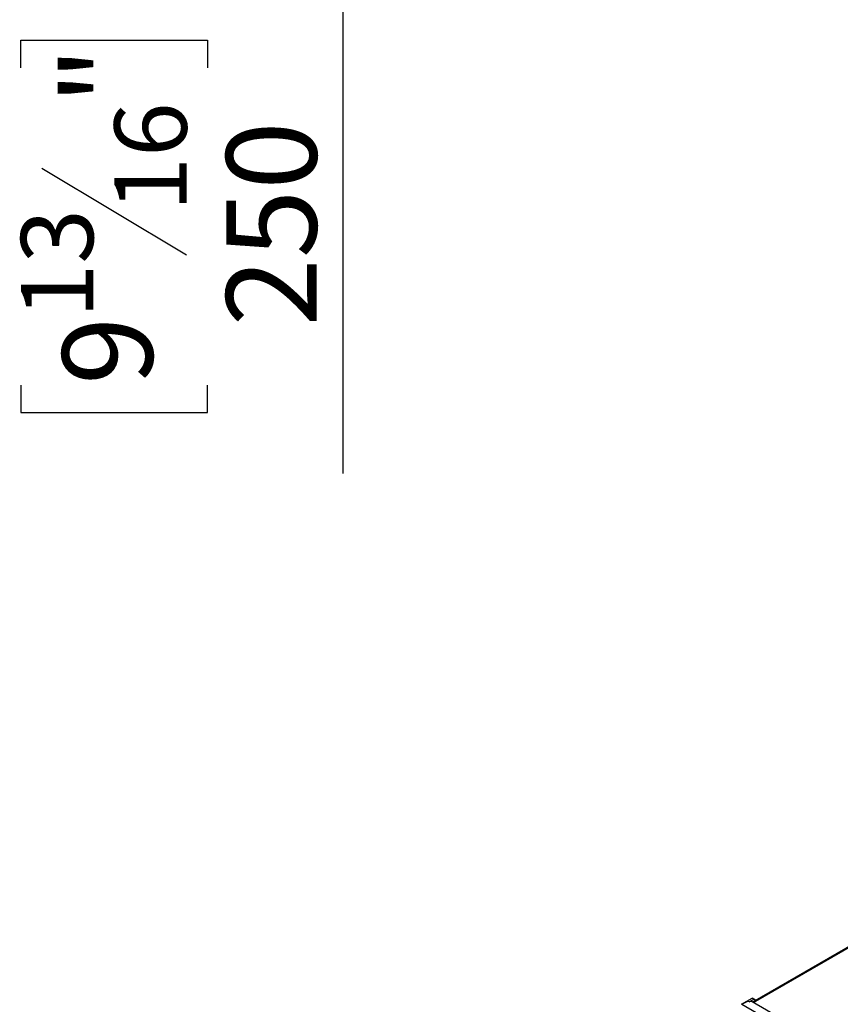
# Model space of a CAD drawing. Units: millimetres. Extents: x 156 to 4609, y 73 to 3648.
# Drawn here: x 2964 to 3536, y 937 to 1625 of the extents above; entities that cross this region are included whole.
import ezdxf

# ---------------------------------------------------------------- set-up
doc = ezdxf.new("R2010")
doc.units = ezdxf.units.MM
doc.header["$LTSCALE"] = 18
doc.layers.add('FORMAT', color=7, linetype='Continuous')
doc.styles.add('SLDTEXTSTYLE1', font='TXT', dxfattribs={"width": 0.75})
doc.dimstyles.new('SLDDIMSTYLE0', dxfattribs={"dimtxt": 63, "dimasz": 59.436, "dimexe": 0, "dimexo": 0.0625, "dimgap": 15.75, "dimtad": 1, "dimrnd": 1e-09, "dimzin": 12, "dimdsep": 46, "dimtxsty": 'SLDTEXTSTYLE1', "dimsah": 1, "dimcen": 0.09, "dimadec": 0, "dimazin": 3, "dimtfac": 1, "dimtofl": 0, "dimtmove": 0, "dimatfit": 3, "dimfxl": 0, "dimfrac": 2, "dimtolj": 1, "dimtzin": 12, "dimarcsym": 0})

# ---------------------------------------------------------------- blocks, each defined once
blk = doc.blocks.new('_D_3')
at = {"layer": 'FORMAT'}
for p, q in [((3883.68, 1910.34), (3171.18, 1910.34)), ((3189.18, 1910.34), (3189.18, 1660.34)), ((3779.68, 1660.34), (3171.18, 1660.34)), ((3189.18, 1660.34), (3189.18, 1307.92)), ((2964.58, 1591.09), (2964.58, 1610.28)), ((2964.58, 1610.28), (3094.92, 1610.28)), ((3094.92, 1610.28), (3094.92, 1591.09)), ((2979.35, 1520.86), (3080.15, 1460.38)), ((2964.58, 1369.59), (2964.58, 1350.39)), ((3094.92, 1350.39), (3094.92, 1369.59)), ((2964.58, 1350.39), (3094.92, 1350.39))]:
    blk.add_line(p, q, dxfattribs=at)
for points in [[(3189.18, 1910.34), (3180.03, 1850.9), (3198.32, 1850.9)], [(3189.18, 1660.34), (3198.32, 1719.77), (3180.03, 1719.77)]]:
    blk.add_solid(points, dxfattribs=at)
at = {"layer": 'FORMAT', "attachment_point": 1, "rotation": 90, "style": 'SLDTEXTSTYLE1'}
for s, insert, char_height in [('"', (2993.64, 1565.1), 63), ('16', (3029.95, 1490.62), 50.4), ('250', (3107.97, 1410.51), 63), ('13', (2964.78, 1416.14), 50.4), ('9', (2993.64, 1369.59), 63)]:
    blk.add_mtext(s, dxfattribs=dict(at, insert=insert, char_height=char_height))

msp = doc.modelspace()

# ---------------------------------------------------------------- linework, layer by layer
at = {"color": 7, "linetype": 'Continuous', "lineweight": 25}
for p, q in [((3838.594, 1148.944), (3474.918, 938.998)), ((3467.271, 937.427), (3474.75, 941.745)), ((3475.907, 941.077), (3474.75, 941.745)), ((3467.471, 937.529), (3471.327, 939.287)), ((3474.789, 939.072), (3471.327, 939.287)), ((3472.663, 939.204), (3475.907, 941.077)), ((3620.484, 854.964), (3474.789, 939.072)), ((3477.213, 940.323), (3475.907, 941.077))]:
    msp.add_line(p, q, dxfattribs=at)
at = {"color": 8, "linetype": 'Continuous', "lineweight": 25}
for p, q in [((3475.636, 938.583), (3838.746, 1148.201)), ((3467.471, 937.529), (3615.489, 852.08))]:
    msp.add_line(p, q, dxfattribs=at)
at = {"color": 7, "linetype": 'Continuous', "lineweight": 25}
msp.add_arc((3468.655, 934.941), 2.846, 114.586293, 120.070758, dxfattribs=at)

# ---------------------------------------------------------------- dimensions: what is measured, and where the dimension line sits
at = {"layer": 'FORMAT'}
dim = msp.add_linear_dim(base=(3189.178, 1660.337), p1=(3901.678, 1910.337), p2=(3797.678, 1660.337), angle=90, dimstyle='SLDDIMSTYLE0', dxfattribs=at)
dim.commit()
dim.dimension.update_dxf_attribs({"geometry": '_D_3', "text_midpoint": (3189.178, 1480.337), "dimtype": 160})

doc.saveas('drawing.dxf')
